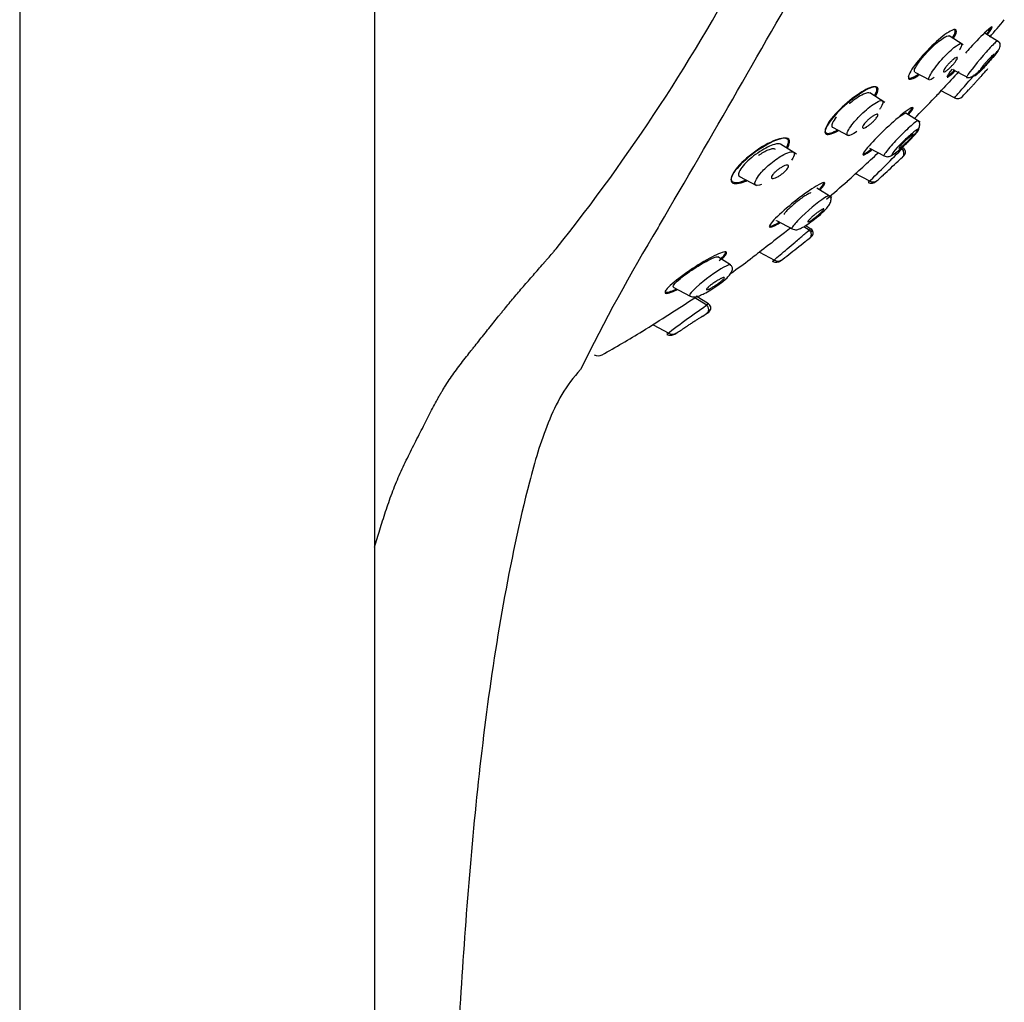
# Model space of a CAD drawing. Units: millimetres. Extents: x -21 to 826, y -35 to 1496.
# Drawn here: x 335 to 396, y 1203 to 1264 of the extents above; entities that cross this region are included whole.
import ezdxf

# ---------------------------------------------------------------- set-up
doc = ezdxf.new("R2010")
doc.units = ezdxf.units.MM
for name, color, linetype in [('(1_1)_405745031_', 7, 'Continuous'), ('(1_1)_64964XE1_0', 7, 'Continuous'), ('(5_5)_64963FH1_0', 7, 'Continuous'), ('A4225322_GEH_HD_', 7, 'Continuous'), ('Default', 7, 'Continuous')]:
    doc.layers.add(name, color=color, linetype=linetype)

# ---------------------------------------------------------------- blocks, each defined once
blk = doc.blocks.new('SE1')
at = {"layer": '(1_1)_405745031_', "color": 7, "linetype": 'Continuous'}
for p, q in [((334.806, 1364.388), (334.806, 1096.929)), ((356.806, 1096.929), (356.806, 1364.387))]:
    blk.add_line(p, q, dxfattribs=at)
at = {"layer": '(1_1)_64964XE1_0', "color": 7, "linetype": 'Continuous'}
for centre, radius, start, end in [((327.29, 1321.129), 89.078, 319.36724, 320.26463), ((327.29, 1321.129), 89.078, 314.93218, 316.11129), ((129.076, 1536.232), 381.561, 312.33838, 312.73038), ((327.29, 1321.129), 89.078, 310.19926, 311.28925), ((327.29, 1321.129), 89.078, 305.38259, 306.32487), ((212.282, 1500.806), 302.389, 302.18756, 302.94677), ((327.29, 1321.129), 89.078, 299.29731, 301.15979), ((370.635, 1243.881), 0.5, 240, 299.29731)]:
    blk.add_arc(centre, radius, start, end, dxfattribs=at)
for points, knots in [([(392.647, 1263.044), (392.798, 1263.297), (392.856, 1263.476), (392.755, 1263.64), (392.541, 1263.566), (391.929, 1263.15), (391.538, 1262.814), (390.763, 1262.035), (390.394, 1261.603), (389.909, 1260.9), (389.803, 1260.637), (389.92, 1260.451), (390.137, 1260.523), (390.469, 1260.748), (390.497, 1260.767), (390.524, 1260.787)], [0.0248486, 0.0248486, 0.0248486, 0.0248486, 0.125, 0.125, 0.25, 0.25, 0.375, 0.375, 0.5, 0.5, 0.625, 0.625, 0.75, 0.75, 0.7608052, 0.7608052, 0.7608052, 0.7608052]), ([(394.752, 1263.279), (394.929, 1263.514), (395.032, 1263.676), (395.051, 1263.802), (394.909, 1263.702), (394.408, 1263.232), (394.054, 1262.867), (393.586, 1262.354), (393.483, 1262.24), (393.381, 1262.125)], [0.025973, 0.025973, 0.025973, 0.025973, 0.125, 0.125, 0.25, 0.25, 0.375, 0.375, 0.4103049, 0.4103049, 0.4103049, 0.4103049]), ([(394.702, 1263.304), (394.754, 1263.373), (394.8, 1263.435), (394.922, 1263.612), (394.966, 1263.692), (394.97, 1263.728)], [0.09474008, 0.09474008, 0.09474008, 0.09474008, 0.125, 0.125, 0.19249042, 0.19249042, 0.19249042, 0.19249042]), ([(392.592, 1263.072), (392.68, 1263.221), (392.735, 1263.345), (392.771, 1263.537), (392.734, 1263.587), (392.649, 1263.583)], [0.0634744, 0.0634744, 0.0634744, 0.0634744, 0.125, 0.125, 0.1997418, 0.1997418, 0.1997418, 0.1997418]), ([(389.844, 1260.684), (389.843, 1260.548), (389.971, 1260.539), (390.278, 1260.696), (390.378, 1260.758), (390.487, 1260.835)], [0.6365868, 0.6365868, 0.6365868, 0.6365868, 0.75, 0.75, 0.7941726, 0.7941726, 0.7941726, 0.7941726]), ([(392.969, 1260.981), (392.643, 1260.626), (392.315, 1260.27), (391.758, 1259.667), (391.55, 1259.443), (391.49, 1259.378), (391.486, 1259.374), (391.486, 1259.374)], [0.3893517, 0.3893517, 0.3893517, 0.3893517, 0.5, 0.5, 0.625, 0.625, 0.6465209, 0.6465209, 0.6465209, 0.6465209]), ([(392.557, 1261.143), (392.364, 1260.892), (392.248, 1260.716), (392.239, 1260.653), (392.239, 1260.65), (392.239, 1260.648)], [0.5213953, 0.5213953, 0.5213953, 0.5213953, 0.625, 0.625, 0.6300519, 0.6300519, 0.6300519, 0.6300519]), ([(392.243, 1260.637), (392.269, 1260.611), (392.407, 1260.711), (392.662, 1260.947), (392.697, 1260.98), (392.734, 1261.015)], [0.6411649, 0.6411649, 0.6411649, 0.6411649, 0.75, 0.75, 0.7665444, 0.7665444, 0.7665444, 0.7665444]), ([(392.255, 1260.702), (392.268, 1260.703), (392.289, 1260.712), (392.401, 1260.784), (392.547, 1260.91), (392.731, 1261.087)], [0.7211374, 0.7211374, 0.7211374, 0.7211374, 0.75, 0.75, 0.8345004, 0.8345004, 0.8345004, 0.8345004]), ([(387.811, 1259.463), (387.967, 1259.722), (388.012, 1259.911), (387.849, 1260.091), (387.591, 1260.033), (386.893, 1259.662), (386.464, 1259.358), (385.622, 1258.628), (385.222, 1258.209), (384.717, 1257.509), (384.626, 1257.241), (384.812, 1257.036), (385.075, 1257.093), (385.448, 1257.289), (385.474, 1257.304), (385.501, 1257.319)], [0.0232975, 0.0232975, 0.0232975, 0.0232975, 0.125, 0.125, 0.25, 0.25, 0.375, 0.375, 0.5, 0.5, 0.625, 0.625, 0.75, 0.75, 0.7593627, 0.7593627, 0.7593627, 0.7593627]), ([(387.756, 1259.495), (387.894, 1259.729), (387.937, 1259.902), (387.803, 1260.091), (387.56, 1260.044), (386.889, 1259.698), (386.473, 1259.407), (385.649, 1258.703), (385.251, 1258.294), (384.737, 1257.599), (384.635, 1257.327), (384.794, 1257.107), (385.043, 1257.153), (385.395, 1257.333), (385.415, 1257.343), (385.435, 1257.354)], [0.030065, 0.030065, 0.030065, 0.030065, 0.125, 0.125, 0.25, 0.25, 0.375, 0.375, 0.5, 0.5, 0.625, 0.625, 0.75, 0.75, 0.7574172, 0.7574172, 0.7574172, 0.7574172]), ([(389.865, 1258.316), (390.039, 1258.526), (390.14, 1258.676), (390.151, 1258.819), (389.985, 1258.737), (389.42, 1258.314), (389.03, 1257.981), (388.23, 1257.241), (387.824, 1256.837), (387.226, 1256.181), (387.041, 1255.933), (387.029, 1255.766), (387.199, 1255.846), (387.518, 1256.081), (387.555, 1256.109), (387.594, 1256.139)], [0.0322656, 0.0322656, 0.0322656, 0.0322656, 0.125, 0.125, 0.25, 0.25, 0.375, 0.375, 0.5, 0.5, 0.625, 0.625, 0.75, 0.75, 0.7654839, 0.7654839, 0.7654839, 0.7654839]), ([(382.354, 1256.24), (382.516, 1256.507), (382.544, 1256.707), (382.31, 1256.908), (382, 1256.866), (381.219, 1256.549), (380.749, 1256.278), (379.835, 1255.606), (379.396, 1255.202), (378.865, 1254.5), (378.794, 1254.223), (379.059, 1253.994), (379.372, 1254.034), (379.787, 1254.2), (379.813, 1254.21), (379.84, 1254.222)], [0.0219778, 0.0219778, 0.0219778, 0.0219778, 0.125, 0.125, 0.25, 0.25, 0.375, 0.375, 0.5, 0.5, 0.625, 0.625, 0.75, 0.75, 0.7583289, 0.7583289, 0.7583289, 0.7583289]), ([(382.371, 1256.408), (382.503, 1256.696), (382.419, 1256.853), (381.949, 1256.873), (381.573, 1256.746), (380.722, 1256.296), (380.249, 1255.976), (379.412, 1255.257), (379.065, 1254.862), (378.801, 1254.289), (378.886, 1254.126), (379.287, 1254.103), (379.509, 1254.157), (379.766, 1254.261)], [0, 0, 0, 0, 0.125, 0.125, 0.25, 0.25, 0.375, 0.375, 0.5, 0.5, 0.625, 0.625, 0.7088593, 0.7088593, 0.7088593, 0.7088593]), ([(380.581, 1255.792), (380.629, 1255.828), (380.678, 1255.862), (380.726, 1255.894), (380.829, 1255.962), (380.932, 1256.023), (381.027, 1256.072), (381.127, 1256.123), (381.222, 1256.162), (381.303, 1256.186), (381.385, 1256.211), (381.456, 1256.221), (381.509, 1256.215), (381.544, 1256.211), (381.572, 1256.199), (381.592, 1256.181)], [0.6601704, 0.6601704, 0.6601704, 0.6601704, 0.6865645, 0.6865645, 0.6865645, 0.7426509, 0.7426509, 0.7426509, 0.8012034, 0.8012034, 0.8012034, 0.8601199, 0.8601199, 0.8601199, 0.8997684, 0.8997684, 0.8997684, 0.8997684]), ([(387.047, 1255.891), (387.052, 1255.887), (387.058, 1255.885), (387.133, 1255.885), (387.306, 1255.991), (387.544, 1256.171)], [0.6114087, 0.6114087, 0.6114087, 0.6114087, 0.625, 0.625, 0.7265673, 0.7265673, 0.7265673, 0.7265673]), ([(384.393, 1253.66), (384.583, 1253.867), (384.687, 1254.018), (384.667, 1254.162), (384.46, 1254.086), (383.809, 1253.694), (383.378, 1253.39), (382.507, 1252.71), (382.064, 1252.332), (381.418, 1251.705), (381.223, 1251.461), (381.248, 1251.293), (381.461, 1251.369), (381.819, 1251.58), (381.854, 1251.601), (381.89, 1251.623)], [0.0310578, 0.0310578, 0.0310578, 0.0310578, 0.125, 0.125, 0.25, 0.25, 0.375, 0.375, 0.5, 0.5, 0.625, 0.625, 0.75, 0.75, 0.7629196, 0.7629196, 0.7629196, 0.7629196]), ([(384.332, 1253.678), (384.36, 1253.708), (384.386, 1253.737), (384.599, 1253.984), (384.654, 1254.111), (384.568, 1254.119)], [0.1110732, 0.1110732, 0.1110732, 0.1110732, 0.125, 0.125, 0.2354675, 0.2354675, 0.2354675, 0.2354675]), ([(383.821, 1253.46), (383.81, 1253.47), (383.786, 1253.468), (383.749, 1253.455), (383.711, 1253.441), (383.659, 1253.416), (383.597, 1253.381), (383.533, 1253.344), (383.457, 1253.296), (383.376, 1253.241), (383.291, 1253.183), (383.198, 1253.116), (383.103, 1253.044), (383.007, 1252.971), (382.906, 1252.892), (382.81, 1252.812), (382.715, 1252.733), (382.621, 1252.652), (382.538, 1252.576), (382.458, 1252.503), (382.385, 1252.432), (382.326, 1252.37), (382.27, 1252.312), (382.225, 1252.259), (382.197, 1252.219), (382.169, 1252.18), (382.156, 1252.151), (382.157, 1252.133), (382.158, 1252.13), (382.159, 1252.127), (382.16, 1252.124)], [0.0516305, 0.0516305, 0.0516305, 0.0516305, 0.1013386, 0.1013386, 0.1013386, 0.1530409, 0.1530409, 0.1530409, 0.2068434, 0.2068434, 0.2068434, 0.2628029, 0.2628029, 0.2628029, 0.3200546, 0.3200546, 0.3200546, 0.3770274, 0.3770274, 0.3770274, 0.4321712, 0.4321712, 0.4321712, 0.4848399, 0.4848399, 0.4848399, 0.5356105, 0.5356105, 0.5356105, 0.5458122, 0.5458122, 0.5458122, 0.5458122]), ([(381.246, 1251.465), (381.24, 1251.422), (381.267, 1251.403), (381.428, 1251.431), (381.61, 1251.52), (381.839, 1251.659)], [0.6965754, 0.6965754, 0.6965754, 0.6965754, 0.75, 0.75, 0.837017, 0.837017, 0.837017, 0.837017]), ([(382.582, 1251.31), (382.455, 1251.211), (382.321, 1251.107), (381.754, 1250.667), (381.288, 1250.307), (380.516, 1249.714), (380.207, 1249.478), (380.056, 1249.362), (380.04, 1249.35), (380.041, 1249.35)], [0.3352011, 0.3352011, 0.3352011, 0.3352011, 0.375, 0.375, 0.5, 0.5, 0.625, 0.625, 0.6629274, 0.6629274, 0.6629274, 0.6629274]), ([(378.297, 1249.361), (378.497, 1249.556), (378.606, 1249.705), (378.573, 1249.866), (378.328, 1249.806), (377.607, 1249.471), (377.135, 1249.202), (376.19, 1248.594), (375.702, 1248.245), (374.981, 1247.642), (374.757, 1247.391), (374.796, 1247.198), (375.047, 1247.255), (375.453, 1247.439), (375.498, 1247.46), (375.546, 1247.483)], [0.0343422, 0.0343422, 0.0343422, 0.0343422, 0.125, 0.125, 0.25, 0.25, 0.375, 0.375, 0.5, 0.5, 0.625, 0.625, 0.75, 0.75, 0.7652237, 0.7652237, 0.7652237, 0.7652237]), ([(378.137, 1249.29), (378.448, 1249.574), (378.585, 1249.774), (378.492, 1249.823), (378.483, 1249.826), (378.473, 1249.827)], [0, 0, 0, 0, 0.125, 0.125, 0.1355159, 0.1355159, 0.1355159, 0.1355159]), ([(374.804, 1247.426), (374.783, 1247.377), (374.787, 1247.343), (374.896, 1247.283), (375.147, 1247.36), (375.478, 1247.515)], [0.5826561, 0.5826561, 0.5826561, 0.5826561, 0.625, 0.625, 0.7375765, 0.7375765, 0.7375765, 0.7375765])]:
    blk.add_open_spline(points, degree=3, knots=knots, dxfattribs=at)
for points in [[(389.809, 1258.334), (389.992, 1258.556), (390.084, 1258.702), (390.074, 1258.752)], [(382.291, 1256.262), (382.323, 1256.313), (382.349, 1256.362), (382.371, 1256.408)]]:
    blk.add_open_spline(points, degree=3, dxfattribs=at)
at = {"layer": '(5_5)_64963FH1_0', "color": 7, "linetype": 'Continuous'}
for p, q in [((393.25, 1262.645), (392.368, 1263.196)), ((395.435, 1262.829), (394.592, 1263.355)), ((390.246, 1260.957), (391.164, 1260.469)), ((392.628, 1261.094), (393.46, 1260.651)), ((388.394, 1259.077), (387.463, 1259.659)), ((392.711, 1259.351), (391.838, 1259.815)), ((392.705, 1259.353), (391.838, 1259.815)), ((390.572, 1257.853), (389.691, 1258.403)), ((385.147, 1257.532), (386.116, 1257.017)), ((382.926, 1255.862), (381.93, 1256.484)), ((387.432, 1256.247), (388.35, 1255.759)), ((389.562, 1256.105), (389.379, 1256.219)), ((379.398, 1254.482), (380.435, 1253.931)), ((386.543, 1254.693), (387.448, 1254.209)), ((385.111, 1253.191), (384.18, 1253.772)), ((381.685, 1251.752), (382.655, 1251.237)), ((383.49, 1251.45), (383.807, 1251.252)), ((383.875, 1251.063), (383.37, 1251.377)), ((380.628, 1249.799), (381.556, 1249.302)), ((382.438, 1249.653), (382.439, 1249.653)), ((378.824, 1249.015), (378.043, 1249.503)), ((375.287, 1247.634), (376.324, 1247.083)), ((377.361, 1246.511), (376.576, 1246.999)), ((377.479, 1246.591), (376.705, 1247.074)), ((374.042, 1245.294), (375.013, 1244.774)), ((375.948, 1245.087), (375.95, 1245.085))]:
    blk.add_line(p, q, dxfattribs=at)
for centre, radius, start, end in [((388.059, 1267.282), 7.676, 306.4555, 306.7104), ((327.29, 1321.129), 90.278, 318.02404, 318.33694), ((121.327, 1509.105), 369.119, 317.76036, 317.79104), ((393.892, 1261.793), 1.078, 316.18873, 324.89836), ((327.29, 1321.129), 90.278, 316.89117, 317.24866), ((334.813, 1308.992), 75.974, 313.76518, 316.0565), ((327.29, 1321.129), 90.278, 313.30543, 313.61681), ((129.215, 1534.446), 381.37, 313.03786, 313.05322), ((389.349, 1256.001), 0.317, 313.67751, 58.18307), ((124.969, 1538.76), 387.424, 312.81933, 313.00498), ((327.29, 1321.129), 90.278, 312.13997, 312.51547), ((387.568, 1254.509), 0.435, 242.41457, 312.11726), ((387.662, 1254.54), 0.395, 237.11862, 310.68678), ((383.641, 1250.992), 0.307, 308.97441, 57.69044), ((162.151, 1532.023), 358.132, 307.9591, 308.16606), ((327.29, 1321.129), 90.278, 308.46969, 308.78072), ((167.868, 1525.051), 349.114, 308.19595, 308.21493), ((327.29, 1321.129), 90.278, 307.25309, 307.65332), ((381.66, 1249.643), 0.464, 242.47637, 307.17225), ((381.766, 1249.654), 0.409, 236.0503, 305.8687), ((430.191, 1171.215), 91.979, 124.96682, 126.96335), ((377.316, 1246.339), 0.299, 304.13143, 57.42488), ((327.29, 1321.129), 90.278, 303.46778, 303.78058), ((213.009, 1497.215), 300.191, 303.19787, 303.22306), ((375.236, 1245.136), 0.423, 234.76542, 300.8709), ((327.29, 1321.129), 90.278, 302.18944, 302.61864)]:
    blk.add_arc(centre, radius, start, end, dxfattribs=at)
blk.add_ellipse((392.902, 1259.715), major_axis=(-0.239, -0.334), ratio=0.990307, start_param=0.131205, end_param=1.438311, dxfattribs=at)
for points, knots in [([(390.239, 1261.123), (390.294, 1261.287), (390.475, 1261.558), (390.958, 1262.141), (391.259, 1262.448), (391.811, 1262.936), (392.056, 1263.109), (392.289, 1263.205), (392.342, 1263.21), (392.371, 1263.19)], [0, 0, 0, 0, 0.125, 0.125, 0.25, 0.25, 0.375, 0.375, 0.4329451, 0.4329451, 0.4329451, 0.4329451]), ([(391.913, 1261.725), (392.17, 1262.013), (392.727, 1262.551), (393.213, 1262.833), (393.157, 1262.571), (393.022, 1262.346), (393.012, 1262.33)], [0, 0, 0, 0, 0.1242309, 0.2459176, 0.3614721, 0.3702467, 0.3702467, 0.3702467, 0.3702467]), ([(395.35, 1262.883), (395.327, 1262.869), (395.293, 1262.841), (395.118, 1262.68), (394.91, 1262.462), (394.175, 1261.63), (393.625, 1260.946), (393.485, 1260.704)], [0.166415, 0.166415, 0.166415, 0.166415, 0.25, 0.25, 0.5, 0.5, 1, 1, 1, 1]), ([(394.707, 1261.481), (394.745, 1261.522), (394.858, 1261.642), (395.041, 1261.846), (395.238, 1262.077), (395.404, 1262.286), (395.458, 1262.367), (395.488, 1262.413)], [0.5430884, 0.5430884, 0.5430884, 0.5430884, 0.5912775, 0.6836489, 0.7830168, 0.8886937, 1, 1, 1, 1]), ([(395.488, 1262.414), (395.511, 1262.47), (395.548, 1262.569), (395.535, 1262.72), (395.463, 1262.833), (395.39, 1262.865), (395.347, 1262.882)], [0, 0, 0, 0, 0.239564, 0.4925, 0.748974, 1, 1, 1, 1]), ([(392.622, 1261.428), (392.576, 1261.376), (392.527, 1261.323), (392.478, 1261.274), (392.429, 1261.225), (392.379, 1261.179), (392.332, 1261.139), (392.284, 1261.097), (392.238, 1261.061), (392.197, 1261.033), (392.156, 1261.004), (392.12, 1260.983), (392.091, 1260.972), (392.063, 1260.96), (392.042, 1260.958), (392.03, 1260.966), (392.019, 1260.973), (392.016, 1260.989), (392.021, 1261.013), (392.027, 1261.037), (392.041, 1261.068), (392.061, 1261.105), (392.082, 1261.14), (392.109, 1261.182), (392.142, 1261.226), (392.174, 1261.27), (392.212, 1261.317), (392.253, 1261.365), (392.295, 1261.414), (392.341, 1261.464), (392.387, 1261.511), (392.434, 1261.56), (392.484, 1261.608), (392.531, 1261.65), (392.58, 1261.694), (392.628, 1261.734), (392.671, 1261.767), (392.715, 1261.8), (392.755, 1261.826), (392.787, 1261.843), (392.82, 1261.86), (392.846, 1261.868), (392.863, 1261.867), (392.88, 1261.865), (392.888, 1261.854), (392.888, 1261.835), (392.887, 1261.816), (392.879, 1261.789), (392.862, 1261.756), (392.846, 1261.724), (392.822, 1261.685), (392.793, 1261.642), (392.764, 1261.6), (392.729, 1261.554), (392.69, 1261.507), (392.669, 1261.481), (392.646, 1261.454), (392.622, 1261.428)], [0, 0, 0, 0, 0.054975, 0.054975, 0.054975, 0.109842, 0.109842, 0.109842, 0.166333, 0.166333, 0.166333, 0.223773, 0.223773, 0.223773, 0.280456, 0.280456, 0.280456, 0.334967, 0.334967, 0.334967, 0.386992, 0.386992, 0.386992, 0.437402, 0.437402, 0.437402, 0.487674, 0.487674, 0.487674, 0.539228, 0.539228, 0.539228, 0.592963, 0.592963, 0.592963, 0.648947, 0.648947, 0.648947, 0.706276, 0.706276, 0.706276, 0.763329, 0.763329, 0.763329, 0.818535, 0.818535, 0.818535, 0.871248, 0.871248, 0.871248, 0.922032, 0.922032, 0.922032, 0.972222, 0.972222, 0.972222, 1, 1, 1, 1]), ([(395.439, 1262.34), (395.386, 1262.248), (395.252, 1262.069), (394.897, 1261.642), (394.682, 1261.4), (394.306, 1261.002), (394.141, 1260.84), (393.948, 1260.682), (393.92, 1260.685), (393.969, 1260.77)], [0, 0, 0, 0, 0.25, 0.25, 0.5, 0.5, 0.75, 0.75, 1, 1, 1, 1]), ([(395.092, 1262.006), (395.07, 1261.988), (395.041, 1261.962), (395.007, 1261.929), (394.973, 1261.896), (394.933, 1261.856), (394.891, 1261.812), (394.848, 1261.768), (394.801, 1261.718), (394.755, 1261.667), (394.708, 1261.615), (394.66, 1261.561), (394.615, 1261.509), (394.57, 1261.457), (394.527, 1261.406), (394.489, 1261.359), (394.451, 1261.313), (394.418, 1261.271), (394.392, 1261.236), (394.367, 1261.202), (394.348, 1261.174), (394.336, 1261.154), (394.324, 1261.134), (394.32, 1261.122), (394.323, 1261.118), (394.324, 1261.118), (394.324, 1261.118), (394.324, 1261.117)], [0, 0, 0, 0, 0.0544689, 0.0544689, 0.0544689, 0.1088841, 0.1088841, 0.1088841, 0.1640847, 0.1640847, 0.1640847, 0.2197053, 0.2197053, 0.2197053, 0.2748841, 0.2748841, 0.2748841, 0.3289414, 0.3289414, 0.3289414, 0.3817295, 0.3817295, 0.3817295, 0.4336854, 0.4336854, 0.4336854, 0.437358, 0.437358, 0.437358, 0.437358]), ([(394.355, 1261.132), (394.372, 1261.144), (394.397, 1261.166), (394.427, 1261.193), (394.457, 1261.221), (394.494, 1261.257), (394.534, 1261.298), (394.574, 1261.339), (394.619, 1261.387), (394.665, 1261.436), (394.711, 1261.486), (394.759, 1261.54), (394.806, 1261.592), (394.852, 1261.645), (394.897, 1261.698), (394.938, 1261.747), (394.978, 1261.795), (395.014, 1261.841), (395.044, 1261.88), (395.074, 1261.918), (395.097, 1261.951), (395.114, 1261.976), (395.129, 1262.001), (395.139, 1262.018), (395.14, 1262.027)], [0.4855874, 0.4855874, 0.4855874, 0.4855874, 0.5382058, 0.5382058, 0.5382058, 0.5920064, 0.5920064, 0.5920064, 0.6469666, 0.6469666, 0.6469666, 0.7025544, 0.7025544, 0.7025544, 0.7579305, 0.7579305, 0.7579305, 0.8123396, 0.8123396, 0.8123396, 0.8654843, 0.8654843, 0.8654843, 0.9176461, 0.9176461, 0.9176461, 0.9176461]), ([(395.138, 1262.033), (395.136, 1262.035), (395.13, 1262.033), (395.122, 1262.028), (395.114, 1262.024), (395.104, 1262.016), (395.092, 1262.006)], [0.93744743, 0.93744743, 0.93744743, 0.93744743, 0.96950966, 0.96950966, 0.96950966, 1, 1, 1, 1]), ([(391.141, 1260.483), (391.126, 1260.491), (391.097, 1260.544), (391.186, 1260.772), (391.493, 1261.226), (391.763, 1261.557), (391.913, 1261.725)], [0.7498761, 0.7498761, 0.7498761, 0.7498761, 0.7812145, 0.8611991, 0.927366, 1, 1, 1, 1]), ([(391.44, 1260.607), (391.401, 1260.58), (391.303, 1260.516), (391.229, 1260.485), (391.194, 1260.478)], [0.65435594, 0.65435594, 0.65435594, 0.65435594, 0.679153, 0.72242932, 0.72242932, 0.72242932, 0.72242932]), ([(392.708, 1259.352), (392.711, 1259.36), (392.723, 1259.375), (392.83, 1259.498), (393.024, 1259.722), (393.323, 1260.066), (393.647, 1260.44), (393.858, 1260.683), (393.939, 1260.777)], [0.0000965, 0.0000965, 0.0000965, 0.0000965, 0.0760767, 0.1643469, 0.2645478, 0.3767452, 0.501002, 0.5833728, 0.5833728, 0.5833728, 0.5833728]), ([(393.491, 1260.631), (393.498, 1260.628), (393.511, 1260.622), (393.542, 1260.614), (393.608, 1260.607), (393.713, 1260.632), (393.876, 1260.718), (394.104, 1260.892), (394.289, 1261.062), (394.389, 1261.159)], [0, 0, 0, 0, 0.0060563, 0.0131509, 0.0316834, 0.0895167, 0.1760857, 0.2878569, 0.4119235, 0.4119235, 0.4119235, 0.4119235]), ([(394.3, 1260.634), (394.268, 1260.599), (394.23, 1260.557), (394.189, 1260.512), (394.147, 1260.467), (394.102, 1260.417), (394.056, 1260.367), (394.009, 1260.315), (393.961, 1260.262), (393.915, 1260.212), (393.868, 1260.161), (393.823, 1260.111), (393.782, 1260.066), (393.741, 1260.022), (393.704, 1259.981), (393.674, 1259.948), (393.645, 1259.916), (393.621, 1259.89), (393.605, 1259.873), (393.59, 1259.856), (393.582, 1259.847), (393.582, 1259.847), (393.582, 1259.847), (393.582, 1259.847), (393.582, 1259.847)], [0, 0, 0, 0, 0.0544689, 0.0544689, 0.0544689, 0.1088841, 0.1088841, 0.1088841, 0.1640847, 0.1640847, 0.1640847, 0.2197053, 0.2197053, 0.2197053, 0.2748841, 0.2748841, 0.2748841, 0.3289414, 0.3289414, 0.3289414, 0.3817295, 0.3817295, 0.3817295, 0.3824977, 0.3824977, 0.3824977, 0.3824977]), ([(394.409, 1260.755), (394.409, 1260.755), (394.406, 1260.751), (394.399, 1260.744), (394.389, 1260.733), (394.372, 1260.713), (394.348, 1260.687), (394.334, 1260.672), (394.318, 1260.654), (394.3, 1260.634)], [0.8825357, 0.8825357, 0.8825357, 0.8825357, 0.9176461, 0.9176461, 0.9176461, 0.9695097, 0.9695097, 0.9695097, 1, 1, 1, 1]), ([(387.467, 1259.655), (387.398, 1259.698), (387.253, 1259.668), (386.827, 1259.467), (386.516, 1259.257), (386.206, 1259), (386.203, 1258.997), (386.199, 1258.994)], [0.6502938, 0.6502938, 0.6502938, 0.6502938, 0.75, 0.75, 0.875, 0.875, 0.8763564, 0.8763564, 0.8763564, 0.8763564]), ([(386.926, 1258.325), (387.211, 1258.602), (387.72, 1259.013), (388.11, 1259.192), (388.32, 1259.185), (388.27, 1258.948), (388.082, 1258.67), (388.062, 1258.643)], [0, 0, 0, 0, 0.12642, 0.2088293, 0.245518, 0.3712552, 0.3849466, 0.3849466, 0.3849466, 0.3849466]), ([(385.382, 1258.172), (385.169, 1257.9), (385.072, 1257.683), (385.117, 1257.558), (385.132, 1257.541), (385.153, 1257.53)], [0, 0, 0, 0, 0.125, 0.125, 0.153201, 0.153201, 0.153201, 0.153201]), ([(386.667, 1257.273), (386.527, 1257.177), (386.212, 1256.995), (385.991, 1257.018), (386.108, 1257.349), (386.438, 1257.814), (386.75, 1258.155), (386.926, 1258.325)], [0.6077706, 0.6077706, 0.6077706, 0.6077706, 0.6761132, 0.7780351, 0.8541555, 0.9221669, 1, 1, 1, 1]), ([(387.687, 1257.9), (387.636, 1257.849), (387.581, 1257.798), (387.526, 1257.752), (387.472, 1257.706), (387.417, 1257.663), (387.364, 1257.627), (387.31, 1257.588), (387.257, 1257.555), (387.211, 1257.531), (387.163, 1257.506), (387.121, 1257.49), (387.088, 1257.483), (387.056, 1257.476), (387.032, 1257.479), (387.019, 1257.492), (387.006, 1257.503), (387.003, 1257.524), (387.01, 1257.552), (387.016, 1257.578), (387.032, 1257.612), (387.054, 1257.649), (387.076, 1257.685), (387.106, 1257.726), (387.14, 1257.768), (387.175, 1257.811), (387.215, 1257.856), (387.258, 1257.9), (387.303, 1257.946), (387.352, 1257.992), (387.401, 1258.036), (387.454, 1258.082), (387.508, 1258.126), (387.56, 1258.165), (387.615, 1258.206), (387.669, 1258.242), (387.718, 1258.271), (387.769, 1258.3), (387.815, 1258.323), (387.852, 1258.335), (387.89, 1258.347), (387.92, 1258.351), (387.939, 1258.344), (387.957, 1258.337), (387.967, 1258.321), (387.965, 1258.297), (387.964, 1258.275), (387.954, 1258.245), (387.935, 1258.209), (387.918, 1258.176), (387.892, 1258.137), (387.861, 1258.096), (387.83, 1258.055), (387.792, 1258.011), (387.752, 1257.967), (387.731, 1257.944), (387.709, 1257.922), (387.687, 1257.9)], [0, 0, 0, 0, 0.05598, 0.05598, 0.05598, 0.111785, 0.111785, 0.111785, 0.170385, 0.170385, 0.170385, 0.230442, 0.230442, 0.230442, 0.288947, 0.288947, 0.288947, 0.343524, 0.343524, 0.343524, 0.393971, 0.393971, 0.393971, 0.442095, 0.442095, 0.442095, 0.490364, 0.490364, 0.490364, 0.540912, 0.540912, 0.540912, 0.595048, 0.595048, 0.595048, 0.652838, 0.652838, 0.652838, 0.712748, 0.712748, 0.712748, 0.77194, 0.77194, 0.77194, 0.827709, 0.827709, 0.827709, 0.879219, 0.879219, 0.879219, 0.927808, 0.927808, 0.927808, 0.975827, 0.975827, 0.975827, 1, 1, 1, 1]), ([(389.695, 1258.399), (389.687, 1258.405), (389.672, 1258.404), (389.584, 1258.372), (389.452, 1258.283), (389.284, 1258.151)], [0.5955698, 0.5955698, 0.5955698, 0.5955698, 0.625, 0.625, 0.7174178, 0.7174178, 0.7174178, 0.7174178]), ([(390.447, 1257.93), (390.425, 1257.942), (390.352, 1257.901), (390.068, 1257.68), (389.823, 1257.46), (389.29, 1256.936), (389.013, 1256.648), (388.555, 1256.128), (388.39, 1255.917), (388.329, 1255.788), (388.328, 1255.769), (388.339, 1255.764)], [0.4159381, 0.4159381, 0.4159381, 0.4159381, 0.5, 0.5, 0.625, 0.625, 0.75, 0.75, 0.875, 0.875, 0.9186056, 0.9186056, 0.9186056, 0.9186056]), ([(388.935, 1255.873), (388.979, 1255.902), (389.103, 1255.982), (389.34, 1256.181), (389.6, 1256.414), (389.899, 1256.698), (390.198, 1257.007), (390.432, 1257.326), (390.552, 1257.574), (390.57, 1257.808), (390.494, 1257.887), (390.447, 1257.93)], [0, 0, 0, 0, 0.064276, 0.211688, 0.294404, 0.383851, 0.573574, 0.674491, 0.780623, 0.890632, 1, 1, 1, 1]), ([(388.974, 1255.892), (388.853, 1255.811), (388.805, 1255.808), (388.869, 1255.945), (388.987, 1256.091), (389.322, 1256.452), (389.54, 1256.667), (389.965, 1257.059), (390.172, 1257.233), (390.462, 1257.443), (390.535, 1257.466), (390.467, 1257.316), (390.322, 1257.139), (389.935, 1256.728), (389.701, 1256.501), (389.283, 1256.125), (389.096, 1255.973), (388.974, 1255.892)], [0, 0, 0, 0, 0.125, 0.125, 0.25, 0.25, 0.375, 0.375, 0.5, 0.5, 0.625, 0.625, 0.75, 0.75, 0.875, 0.875, 1, 1, 1, 1]), ([(390.111, 1257.078), (390.087, 1257.064), (390.055, 1257.041), (390.017, 1257.012), (389.979, 1256.983), (389.935, 1256.947), (389.889, 1256.906), (389.84, 1256.865), (389.788, 1256.818), (389.736, 1256.77), (389.683, 1256.72), (389.629, 1256.668), (389.577, 1256.617), (389.527, 1256.567), (389.478, 1256.516), (389.435, 1256.47), (389.394, 1256.426), (389.357, 1256.384), (389.329, 1256.35), (389.302, 1256.316), (389.281, 1256.288), (389.269, 1256.268), (389.258, 1256.249), (389.254, 1256.236), (389.258, 1256.231), (389.262, 1256.226), (389.274, 1256.228), (389.293, 1256.238), (389.312, 1256.247), (389.339, 1256.265), (389.371, 1256.288), (389.405, 1256.313), (389.445, 1256.345), (389.489, 1256.381), (389.534, 1256.419), (389.584, 1256.463), (389.635, 1256.509), (389.688, 1256.557), (389.742, 1256.608), (389.795, 1256.659), (389.847, 1256.71), (389.898, 1256.762), (389.944, 1256.811), (389.989, 1256.858), (390.029, 1256.903), (390.063, 1256.941), (390.094, 1256.978), (390.12, 1257.011), (390.137, 1257.036), (390.153, 1257.06), (390.162, 1257.077), (390.163, 1257.087)], [0, 0, 0, 0, 0.0549746, 0.0549746, 0.0549746, 0.1098424, 0.1098424, 0.1098424, 0.1663328, 0.1663328, 0.1663328, 0.2237733, 0.2237733, 0.2237733, 0.280456, 0.280456, 0.280456, 0.3349672, 0.3349672, 0.3349672, 0.3869917, 0.3869917, 0.3869917, 0.4374018, 0.4374018, 0.4374018, 0.4876744, 0.4876744, 0.4876744, 0.5392283, 0.5392283, 0.5392283, 0.5929633, 0.5929633, 0.5929633, 0.6489469, 0.6489469, 0.6489469, 0.7062755, 0.7062755, 0.7062755, 0.7633287, 0.7633287, 0.7633287, 0.8185348, 0.8185348, 0.8185348, 0.8712475, 0.8712475, 0.8712475, 0.9220317, 0.9220317, 0.9220317, 0.9220317]), ([(390.16, 1257.095), (390.156, 1257.097), (390.15, 1257.096), (390.142, 1257.093), (390.134, 1257.09), (390.124, 1257.085), (390.111, 1257.078)], [0.94316756, 0.94316756, 0.94316756, 0.94316756, 0.97222201, 0.97222201, 0.97222201, 1, 1, 1, 1]), ([(381.935, 1256.479), (381.86, 1256.526), (381.726, 1256.523), (381.306, 1256.406), (380.979, 1256.245), (380.307, 1255.806), (379.962, 1255.527), (379.705, 1255.251)], [0.6645463, 0.6645463, 0.6645463, 0.6645463, 0.75, 0.75, 0.875, 0.875, 1, 1, 1, 1]), ([(381.327, 1255.298), (381.603, 1255.526), (382.101, 1255.859), (382.556, 1256.026), (382.787, 1255.997), (382.8, 1255.804), (382.67, 1255.579), (382.617, 1255.502)], [0, 0, 0, 0, 0.1119734, 0.193359, 0.2431417, 0.3273743, 0.3664244, 0.3664244, 0.3664244, 0.3664244]), ([(388.339, 1255.764), (388.388, 1255.743), (388.474, 1255.709), (388.656, 1255.714), (388.782, 1255.767), (388.89, 1255.841), (388.935, 1255.873)], [0, 0, 0, 0, 0.182132, 0.366969, 0.765474, 1, 1, 1, 1]), ([(389.493, 1255.702), (389.507, 1255.718), (389.533, 1255.746), (389.562, 1255.805), (389.577, 1255.873), (389.576, 1255.946), (389.558, 1256.019), (389.525, 1256.084), (389.481, 1256.141), (389.448, 1256.167), (389.429, 1256.182)], [0, 0, 0, 0, 0.113381, 0.235962, 0.365627, 0.499237, 0.632988, 0.763031, 0.886114, 1, 1, 1, 1]), ([(379.705, 1255.251), (379.448, 1254.974), (379.308, 1254.724), (379.339, 1254.537), (379.365, 1254.502), (379.407, 1254.48)], [0, 0, 0, 0, 0.125, 0.125, 0.1685749, 0.1685749, 0.1685749, 0.1685749]), ([(380.748, 1253.995), (380.569, 1253.927), (380.294, 1253.899), (380.35, 1254.241), (380.752, 1254.778), (381.119, 1255.127), (381.327, 1255.298)], [0.6517202, 0.6517202, 0.6517202, 0.6517202, 0.7482602, 0.8460034, 0.9157991, 1, 1, 1, 1]), ([(382.151, 1254.75), (382.096, 1254.7), (382.035, 1254.652), (381.975, 1254.608), (381.915, 1254.565), (381.854, 1254.525), (381.796, 1254.491), (381.733, 1254.454), (381.672, 1254.424), (381.617, 1254.402), (381.561, 1254.379), (381.509, 1254.364), (381.468, 1254.36), (381.429, 1254.356), (381.398, 1254.362), (381.38, 1254.379), (381.364, 1254.393), (381.359, 1254.417), (381.365, 1254.448), (381.371, 1254.475), (381.386, 1254.509), (381.41, 1254.546), (381.432, 1254.581), (381.462, 1254.62), (381.496, 1254.659), (381.532, 1254.699), (381.573, 1254.74), (381.617, 1254.78), (381.664, 1254.823), (381.715, 1254.866), (381.767, 1254.905), (381.824, 1254.949), (381.883, 1254.99), (381.94, 1255.025), (382.003, 1255.064), (382.065, 1255.098), (382.122, 1255.124), (382.182, 1255.152), (382.237, 1255.171), (382.283, 1255.181), (382.328, 1255.19), (382.365, 1255.19), (382.389, 1255.179), (382.412, 1255.17), (382.424, 1255.15), (382.423, 1255.123), (382.423, 1255.098), (382.413, 1255.067), (382.393, 1255.03), (382.375, 1254.997), (382.349, 1254.96), (382.317, 1254.92), (382.286, 1254.882), (382.247, 1254.841), (382.206, 1254.801), (382.188, 1254.784), (382.17, 1254.766), (382.151, 1254.75)], [0, 0, 0, 0, 0.056664, 0.056664, 0.056664, 0.113057, 0.113057, 0.113057, 0.174093, 0.174093, 0.174093, 0.237763, 0.237763, 0.237763, 0.299225, 0.299225, 0.299225, 0.354385, 0.354385, 0.354385, 0.403047, 0.403047, 0.403047, 0.448343, 0.448343, 0.448343, 0.493993, 0.493993, 0.493993, 0.54296, 0.54296, 0.54296, 0.597163, 0.597163, 0.597163, 0.656959, 0.656959, 0.656959, 0.720299, 0.720299, 0.720299, 0.782719, 0.782719, 0.782719, 0.839638, 0.839638, 0.839638, 0.889793, 0.889793, 0.889793, 0.93566, 0.93566, 0.93566, 0.980913, 0.980913, 0.980913, 1, 1, 1, 1]), ([(384.947, 1253.292), (384.914, 1253.311), (384.806, 1253.262), (384.246, 1252.898), (383.55, 1252.313), (382.83, 1251.575), (382.661, 1251.372), (382.626, 1251.264), (382.629, 1251.249), (382.642, 1251.244)], [0.4056575, 0.4056575, 0.4056575, 0.4056575, 0.5, 0.5, 0.75, 0.75, 0.875, 0.875, 0.9106599, 0.9106599, 0.9106599, 0.9106599]), ([(383.303, 1251.339), (383.352, 1251.365), (383.491, 1251.441), (383.831, 1251.678), (384.294, 1252.042), (384.688, 1252.396), (384.937, 1252.704), (385.059, 1252.944), (385.076, 1253.17), (384.995, 1253.25), (384.946, 1253.293)], [0, 0, 0, 0, 0.064368, 0.213407, 0.388332, 0.58154, 0.682018, 0.787551, 0.896134, 1, 1, 1, 1]), ([(384.553, 1252.471), (384.524, 1252.458), (384.486, 1252.437), (384.442, 1252.41), (384.398, 1252.383), (384.348, 1252.349), (384.296, 1252.311), (384.24, 1252.272), (384.181, 1252.227), (384.121, 1252.18), (384.061, 1252.133), (383.999, 1252.082), (383.941, 1252.032), (383.885, 1251.983), (383.831, 1251.934), (383.785, 1251.89), (383.741, 1251.848), (383.704, 1251.81), (383.676, 1251.777), (383.65, 1251.747), (383.631, 1251.722), (383.622, 1251.705), (383.613, 1251.687), (383.613, 1251.677), (383.621, 1251.672), (383.628, 1251.668), (383.644, 1251.671), (383.667, 1251.679), (383.69, 1251.688), (383.722, 1251.704), (383.758, 1251.726), (383.797, 1251.749), (383.843, 1251.778), (383.892, 1251.812), (383.944, 1251.848), (384.002, 1251.89), (384.06, 1251.935), (384.12, 1251.981), (384.182, 1252.031), (384.241, 1252.08), (384.3, 1252.129), (384.357, 1252.18), (384.408, 1252.227), (384.455, 1252.271), (384.498, 1252.314), (384.532, 1252.35), (384.563, 1252.384), (384.587, 1252.413), (384.601, 1252.435), (384.615, 1252.456), (384.621, 1252.471), (384.618, 1252.479)], [0, 0, 0, 0, 0.0559801, 0.0559801, 0.0559801, 0.1117852, 0.1117852, 0.1117852, 0.1703855, 0.1703855, 0.1703855, 0.2304415, 0.2304415, 0.2304415, 0.2889475, 0.2889475, 0.2889475, 0.3435242, 0.3435242, 0.3435242, 0.3939711, 0.3939711, 0.3939711, 0.4420946, 0.4420946, 0.4420946, 0.4903644, 0.4903644, 0.4903644, 0.5409121, 0.5409121, 0.5409121, 0.5950478, 0.5950478, 0.5950478, 0.6528375, 0.6528375, 0.6528375, 0.7127477, 0.7127477, 0.7127477, 0.7719404, 0.7719404, 0.7719404, 0.8277092, 0.8277092, 0.8277092, 0.8792192, 0.8792192, 0.8792192, 0.9278082, 0.9278082, 0.9278082, 0.9278082]), ([(384.614, 1252.485), (384.608, 1252.488), (384.599, 1252.487), (384.586, 1252.484), (384.577, 1252.481), (384.566, 1252.477), (384.553, 1252.471)], [0.94154657, 0.94154657, 0.94154657, 0.94154657, 0.97582651, 0.97582651, 0.97582651, 1, 1, 1, 1]), ([(381.446, 1249.231), (381.443, 1249.232), (381.442, 1249.232), (381.526, 1249.306), (381.968, 1249.688), (382.735, 1250.334), (383.323, 1250.838), (383.701, 1251.166), (383.765, 1251.218), (383.806, 1251.252)], [0, 0, 0, 0, 0.00009, 0.135569, 0.290612, 0.557391, 0.722869, 0.817115, 1, 1, 1, 1]), ([(382.641, 1251.244), (382.696, 1251.222), (382.787, 1251.185), (382.985, 1251.189), (383.131, 1251.24), (383.253, 1251.309), (383.303, 1251.339)], [0, 0, 0, 0, 0.200149, 0.393537, 0.779589, 1, 1, 1, 1]), ([(383.744, 1250.682), (383.76, 1250.697), (383.788, 1250.723), (383.822, 1250.78), (383.841, 1250.847), (383.844, 1250.922), (383.828, 1250.997), (383.796, 1251.064), (383.752, 1251.122), (383.72, 1251.149), (383.701, 1251.164)], [0, 0, 0, 0, 0.112913, 0.23558, 0.365738, 0.499993, 0.634249, 0.76441, 0.887082, 1, 1, 1, 1]), ([(375.303, 1247.627), (375.219, 1247.651), (375.305, 1247.79), (375.746, 1248.198), (376.084, 1248.454), (376.775, 1248.92), (377.134, 1249.136), (377.722, 1249.439), (377.955, 1249.527), (378.041, 1249.503), (378.046, 1249.501), (378.049, 1249.499)], [0, 0, 0, 0, 0.125, 0.125, 0.25, 0.25, 0.375, 0.375, 0.5, 0.5, 0.5075152, 0.5075152, 0.5075152, 0.5075152]), ([(378.826, 1249.013), (378.776, 1249.038), (378.617, 1248.977), (377.941, 1248.609), (377.205, 1248.079), (376.46, 1247.39), (376.29, 1247.192), (376.289, 1247.107), (376.295, 1247.097), (376.307, 1247.092)], [0.3955311, 0.3955311, 0.3955311, 0.3955311, 0.5, 0.5, 0.75, 0.75, 0.875, 0.875, 0.9007327, 0.9007327, 0.9007327, 0.9007327]), ([(377.055, 1247.172), (377.109, 1247.196), (377.266, 1247.266), (377.64, 1247.482), (378.143, 1247.815), (378.567, 1248.147), (378.831, 1248.442), (378.953, 1248.673), (378.962, 1248.889), (378.877, 1248.969), (378.827, 1249.013)], [0, 0, 0, 0, 0.064742, 0.215831, 0.395557, 0.592328, 0.693437, 0.798026, 0.903196, 1, 1, 1, 1]), ([(378.385, 1248.228), (378.353, 1248.219), (378.311, 1248.201), (378.263, 1248.178), (378.215, 1248.155), (378.16, 1248.126), (378.102, 1248.093), (378.04, 1248.057), (377.972, 1248.016), (377.905, 1247.972), (377.835, 1247.927), (377.764, 1247.877), (377.697, 1247.828), (377.633, 1247.781), (377.571, 1247.733), (377.518, 1247.689), (377.471, 1247.649), (377.43, 1247.611), (377.4, 1247.58), (377.374, 1247.552), (377.356, 1247.529), (377.348, 1247.511), (377.341, 1247.495), (377.342, 1247.485), (377.351, 1247.48), (377.361, 1247.474), (377.378, 1247.475), (377.403, 1247.481), (377.428, 1247.488), (377.462, 1247.5), (377.501, 1247.517), (377.544, 1247.536), (377.595, 1247.562), (377.648, 1247.591), (377.707, 1247.623), (377.772, 1247.662), (377.837, 1247.703), (377.906, 1247.746), (377.978, 1247.794), (378.046, 1247.842), (378.113, 1247.89), (378.179, 1247.94), (378.236, 1247.986), (378.289, 1248.029), (378.336, 1248.07), (378.372, 1248.106), (378.404, 1248.137), (378.428, 1248.164), (378.441, 1248.185), (378.454, 1248.205), (378.458, 1248.219), (378.453, 1248.227)], [0, 0, 0, 0, 0.0566643, 0.0566643, 0.0566643, 0.1130572, 0.1130572, 0.1130572, 0.1740926, 0.1740926, 0.1740926, 0.2377628, 0.2377628, 0.2377628, 0.2992249, 0.2992249, 0.2992249, 0.3543849, 0.3543849, 0.3543849, 0.4030468, 0.4030468, 0.4030468, 0.4483428, 0.4483428, 0.4483428, 0.4939928, 0.4939928, 0.4939928, 0.5429598, 0.5429598, 0.5429598, 0.5971634, 0.5971634, 0.5971634, 0.6569589, 0.6569589, 0.6569589, 0.7202992, 0.7202992, 0.7202992, 0.7827191, 0.7827191, 0.7827191, 0.8396382, 0.8396382, 0.8396382, 0.8897929, 0.8897929, 0.8897929, 0.9356596, 0.9356596, 0.9356596, 0.9356596]), ([(378.447, 1248.232), (378.441, 1248.236), (378.43, 1248.237), (378.415, 1248.234), (378.406, 1248.233), (378.396, 1248.231), (378.385, 1248.228)], [0.94736578, 0.94736578, 0.94736578, 0.94736578, 0.98091308, 0.98091308, 0.98091308, 1, 1, 1, 1]), ([(376.306, 1247.093), (376.368, 1247.068), (376.559, 1246.997), (376.818, 1247.06), (376.999, 1247.145), (377.055, 1247.172)], [0, 0, 0, 0, 0.222399, 0.794973, 1, 1, 1, 1]), ([(377.373, 1246.019), (377.39, 1246.032), (377.42, 1246.056), (377.457, 1246.11), (377.48, 1246.177), (377.486, 1246.252), (377.473, 1246.329), (377.444, 1246.399), (377.401, 1246.459), (377.369, 1246.487), (377.351, 1246.502)], [0, 0, 0, 0, 0.11187, 0.234253, 0.364819, 0.499911, 0.63502, 0.765633, 0.888075, 1, 1, 1, 1]), ([(376.947, 1245.736), (376.904, 1245.708), (376.852, 1245.674), (376.796, 1245.638), (376.741, 1245.602), (376.68, 1245.562), (376.618, 1245.521), (376.551, 1245.478), (376.481, 1245.433), (376.414, 1245.389), (376.344, 1245.344), (376.275, 1245.299), (376.213, 1245.259), (376.154, 1245.22), (376.099, 1245.185), (376.056, 1245.157), (376.017, 1245.132), (375.987, 1245.112), (375.968, 1245.1), (375.955, 1245.091), (375.948, 1245.087), (375.948, 1245.087)], [0, 0, 0, 0, 0.0566643, 0.0566643, 0.0566643, 0.1130572, 0.1130572, 0.1130572, 0.1740926, 0.1740926, 0.1740926, 0.2377628, 0.2377628, 0.2377628, 0.2992249, 0.2992249, 0.2992249, 0.3543849, 0.3543849, 0.3543849, 0.3947879, 0.3947879, 0.3947879, 0.3947879]), ([(377.076, 1245.821), (377.076, 1245.821), (377.069, 1245.816), (377.056, 1245.807), (377.041, 1245.797), (377.017, 1245.782), (376.988, 1245.763), (376.975, 1245.755), (376.962, 1245.746), (376.947, 1245.736)], [0.8947265, 0.8947265, 0.8947265, 0.8947265, 0.9356596, 0.9356596, 0.9356596, 0.9809131, 0.9809131, 0.9809131, 1, 1, 1, 1]), ([(374.887, 1244.708), (374.962, 1244.669), (375.049, 1244.649), (375.222, 1244.655), (375.308, 1244.681), (375.382, 1244.727)], [0, 0, 0, 0, 0.5, 0.5, 1, 1, 1, 1])]:
    blk.add_open_spline(points, degree=3, knots=knots, dxfattribs=at)
for points in [[(390.254, 1260.956), (390.215, 1260.977), (390.208, 1261.033), (390.239, 1261.123)], [(393.485, 1260.704), (393.438, 1260.622), (393.442, 1260.599), (393.492, 1260.632)], [(381.691, 1251.749), (381.686, 1251.751), (381.682, 1251.754), (381.68, 1251.759)]]:
    blk.add_open_spline(points, degree=3, dxfattribs=at)
at = {"layer": 'A4225322_GEH_HD_', "color": 7, "linetype": 'Continuous'}
for centre, radius, start, end in [((277.224, 1322.544), 116.222, 321.37931, 332.20319), ((-803.113, 1940.648), 1364.397, 329.661183, 330.470347), ((396.496, 1238.651), 25.517, 149.83313, 150.21282), ((473.584, 1191.435), 115.907, 148.88686, 153.84639)]:
    blk.add_arc(centre, radius, start, end, dxfattribs=at)
for points, knots in [([(356.779, 1231.54), (356.885, 1231.893), (356.996, 1232.247), (357.224, 1232.979), (357.344, 1233.358), (357.594, 1234.113), (357.724, 1234.489), (358.009, 1235.247), (358.156, 1235.615), (358.473, 1236.336), (358.643, 1236.69), (358.989, 1237.398), (359.167, 1237.751), (359.436, 1238.28), (359.525, 1238.455), (359.703, 1238.803), (359.791, 1238.975), (360.052, 1239.485), (360.22, 1239.813), (360.461, 1240.276), (360.539, 1240.425), (360.657, 1240.644), (360.697, 1240.716), (360.755, 1240.823), (360.775, 1240.858), (360.814, 1240.928), (360.834, 1240.963), (360.876, 1241.036), (360.898, 1241.073), (360.93, 1241.127), (360.94, 1241.146), (360.962, 1241.182), (360.974, 1241.202), (361.033, 1241.299), (361.079, 1241.374), (361.22, 1241.599), (361.315, 1241.746), (361.604, 1242.176), (361.802, 1242.452), (362.211, 1242.996), (362.423, 1243.265), (362.66, 1243.563), (362.686, 1243.597), (362.739, 1243.663), (362.766, 1243.697), (362.837, 1243.787), (362.885, 1243.848), (363.032, 1244.034), (363.133, 1244.161), (363.444, 1244.551), (363.659, 1244.82), (364.078, 1245.344), (364.282, 1245.599), (364.493, 1245.861), (364.516, 1245.889), (364.562, 1245.946), (364.583, 1245.973), (364.656, 1246.063), (364.704, 1246.122), (364.851, 1246.302), (364.949, 1246.422), (365.147, 1246.661), (365.241, 1246.775), (365.434, 1247.006), (365.532, 1247.121), (365.828, 1247.47), (366.029, 1247.703), (366.439, 1248.174), (366.647, 1248.411), (366.96, 1248.768), (367.064, 1248.887), (367.194, 1249.036), (367.22, 1249.066), (367.259, 1249.111), (367.272, 1249.126), (367.295, 1249.152), (367.306, 1249.166), (367.364, 1249.232), (367.409, 1249.285), (367.547, 1249.443), (367.638, 1249.55), (367.753, 1249.683), (367.776, 1249.709), (367.826, 1249.767), (367.851, 1249.797), (367.926, 1249.885), (367.977, 1249.943), (368.028, 1250.003)], [0.8262635, 0.8262635, 0.8262635, 0.8262635, 0.8340565, 0.8340565, 0.8423536, 0.8423536, 0.8506508, 0.8506508, 0.858948, 0.858948, 0.8672452, 0.8672452, 0.8755423, 0.8755423, 0.8796909, 0.8796909, 0.8838395, 0.8838395, 0.8921367, 0.8921367, 0.8962853, 0.8962853, 0.8983596, 0.8983596, 0.8993967, 0.8993967, 0.9004339, 0.9004339, 0.901471, 0.901471, 0.9019896, 0.9019896, 0.9025082, 0.9025082, 0.9045825, 0.9045825, 0.9087311, 0.9087311, 0.9170282, 0.9170282, 0.9253254, 0.9253254, 0.9263626, 0.9263626, 0.9273997, 0.9273997, 0.929474, 0.929474, 0.9336226, 0.9336226, 0.9419198, 0.9419198, 0.9502169, 0.9502169, 0.9512541, 0.9512541, 0.9522912, 0.9522912, 0.9543655, 0.9543655, 0.9585141, 0.9585141, 0.9626627, 0.9626627, 0.9668113, 0.9668113, 0.9751085, 0.9751085, 0.9834056, 0.9834056, 0.9875542, 0.9875542, 0.9885914, 0.9885914, 0.98911, 0.98911, 0.9896285, 0.9896285, 0.9917028, 0.9917028, 0.9958514, 0.9958514, 0.9968886, 0.9968886, 0.9979257, 0.9979257, 0.9999977, 0.9999977, 0.9999977, 0.9999977]), ([(369.544, 1242.525), (368.652, 1241.59), (368.031, 1240.435), (367.057, 1238.039), (366.699, 1236.803), (365.729, 1233.065), (365.213, 1230.536), (363.843, 1222.932), (363.244, 1217.806), (362.33, 1207.549), (362.013, 1202.41), (361.501, 1192.122), (361.308, 1186.975), (360.815, 1171.534), (360.6, 1161.237), (360.224, 1140.643), (360.057, 1130.346), (359.932, 1120.048)], [0, 0, 0, 0, 0.03125, 0.03125, 0.0625, 0.0625, 0.125, 0.125, 0.25, 0.25, 0.375, 0.375, 0.5, 0.5, 0.75, 0.75, 1, 1, 1, 1])]:
    blk.add_open_spline(points, degree=3, knots=knots, dxfattribs=at)

msp = doc.modelspace()

# ---------------------------------------------------------------- block references
at = {"layer": 'Default'}
msp.add_blockref('SE1', (0, 0), dxfattribs=at)

doc.saveas('drawing.dxf')
